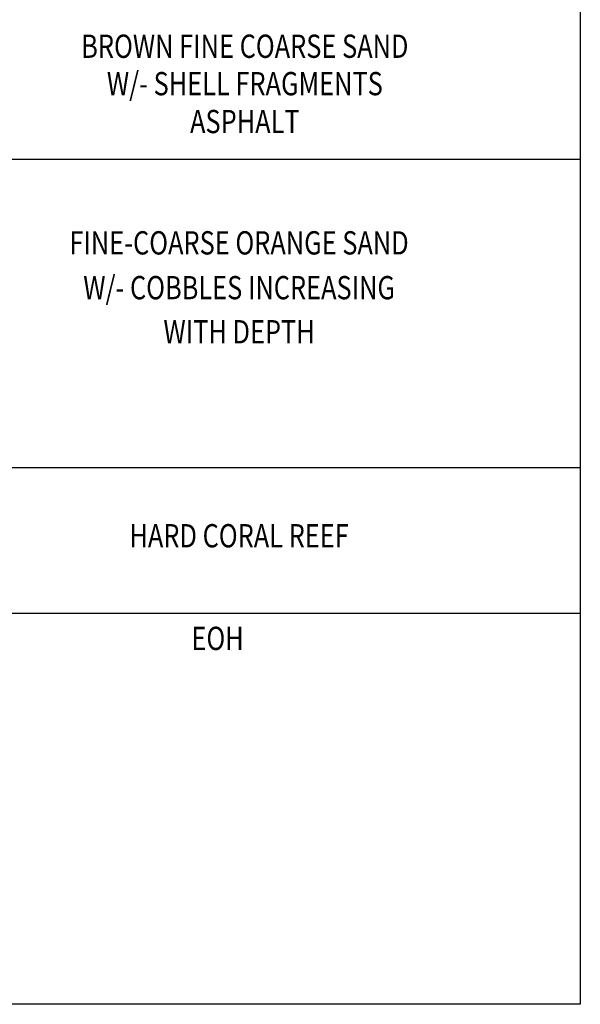
# Model space of a CAD drawing. Extents: x 4160.8 to 4204, y 2158 to 2186.8.
# Drawn here: x 4183.4 to 4185.8, y 2169.4 to 2173.7 of the extents above; entities that cross this region are included whole.
import ezdxf
from ezdxf.enums import TextEntityAlignment as Align

# ---------------------------------------------------------------- set-up
doc = ezdxf.new("R2010")
doc.units = 0
doc.header["$LTSCALE"] = 240
doc.header["$MEASUREMENT"] = 0
doc.layers.add('2', color=2, linetype='CONTINUOUS')
doc.layers.add('DTEXT', color=2, linetype='CONTINUOUS')
doc.styles.add('RMP', font='RMPTXT.shx', dxfattribs={"width": 0.8})

msp = doc.modelspace()

# ---------------------------------------------------------------- linework, layer by layer
at = {"layer": '2'}
for p, q in [((4182.1425, 2173.0719), (4185.762, 2173.0719)), ((4182.1425, 2171.7469), (4185.762, 2171.7469)), ((4182.1425, 2171.1219), (4185.762, 2171.1219))]:
    msp.add_line(p, q, dxfattribs=at)
at = {"layer": 'DTEXT', "color": 3}
msp.add_line((4185.762, 2169.442), (4180.9425, 2169.442), dxfattribs=at)
at = {"layer": 'DTEXT', "color": 4}
msp.add_lwpolyline([(4185.762, 2169.442), (4180.9425, 2169.442), (4180.9425, 2169.442), (4180.9425, 2175.8517), (4185.762, 2175.8517), (4185.762, 2169.442)], close=True, dxfattribs=at)

# ---------------------------------------------------------------- texts
at = {"layer": 'DTEXT', "style": 'RMP', "width": 0.8}
for s, p in [('BROWN FINE COARSE SAND', (4184.32, 2173.5438)), ('W/- SHELL FRAGMENTS', (4184.32, 2173.3832)), ('ASPHALT', (4184.32, 2173.2205)), ('FINE-COARSE ORANGE SAND', (4184.2953, 2172.6994)), ('W/- COBBLES INCREASING', (4184.2953, 2172.507)), ('WITH DEPTH', (4184.2953, 2172.3177)), ('HARD CORAL REEF', (4184.2953, 2171.4415)), ('EOH', (4184.2029, 2171.0006))]:
    msp.add_text(s, height=0.1, dxfattribs=at).set_placement(p, align=Align.MIDDLE)

doc.saveas('drawing.dxf')
